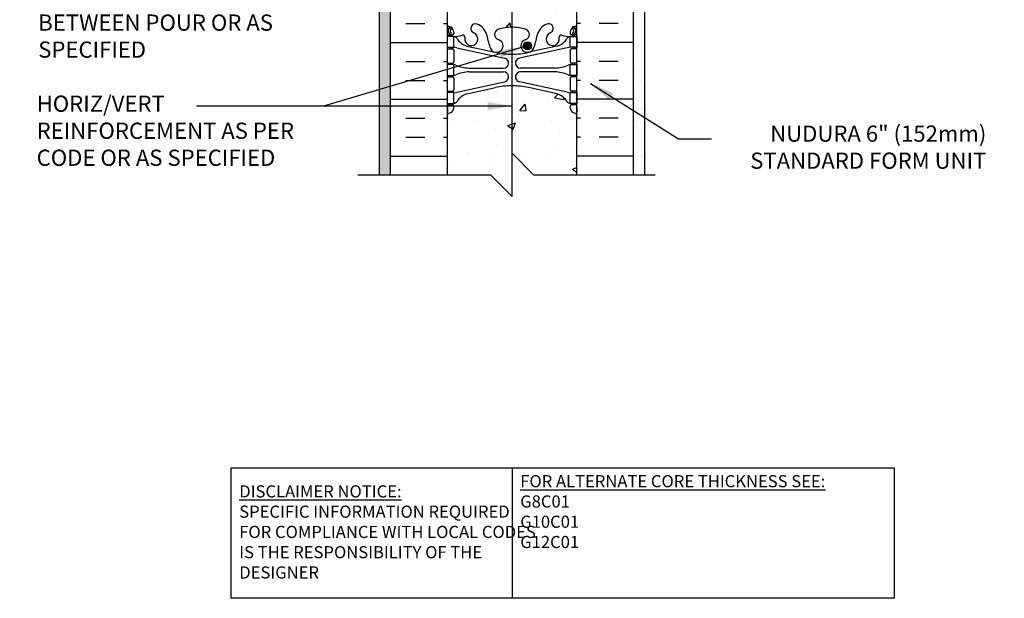
# Model space of a CAD drawing. Units: inches. Extents: x 54.4 to 102, y 144.5 to 210.
# Drawn here: x 55.4 to 101, y 144.5 to 171.2 of the extents above; entities that cross this region are included whole.
import ezdxf

# ---------------------------------------------------------------- set-up
doc = ezdxf.new("R2010")
doc.units = ezdxf.units.IN
doc.header["$LTSCALE"] = 0.5
doc.header["$MEASUREMENT"] = 0
for name, color, linetype in [('HATCH', 12, 'Continuous'), ('line25', 2, 'Continuous'), ('LINE3', 3, 'Continuous'), ('LINE50', 5, 'Continuous'), ('LINE9', 9, 'Continuous'), ('TEXT', 4, 'Continuous'), ('Web_Edge', 9, 'Continuous')]:
    doc.layers.add(name, color=color, linetype=linetype)
doc.styles.add('DIM', font='romans.shx', dxfattribs={"width": 0.7})
doc.styles.add('ROMANS', font='romans.shx', dxfattribs={"height": 0.75})
doc.styles.get("Standard").update_dxf_attribs({"font": 'romans.shx', "height": 0.75})
doc.dimstyles.new('ext_12', dxfattribs={"dimscale": 12, "dimtxt": 0.09375, "dimasz": 0.09375, "dimexe": 0.09375, "dimexo": 0.0625, "dimgap": 0.0625, "dimtad": 1, "dimdec": 1, "dimzin": 3, "dimdsep": 46, "dimlunit": 4, "dimtxsty": 'DIM', "dimcen": 0.09, "dimdle": 0.09375, "dimclrt": 4, "dimadec": 0, "dimazin": 0, "dimtfac": 1, "dimtdec": 1, "dimtmove": 2, "dimatfit": 3, "dimfxl": 1, "dimfrac": 2, "dimtolj": 1, "dimtzin": 0, "dimarcsym": 0})

msp = doc.modelspace()

# ---------------------------------------------------------------- hatches: boundary and pattern name
at = {"layer": 'HATCH'}
h = msp.add_hatch(dxfattribs=at)
h.set_pattern_fill('AR-CONC', color=256, scale=0.5)
h.paths.add_polyline_path([(81.211, 166.848, 0.082415), (81.067, 166.927, -0.317837), (80.901, 167.163), (80.901, 167.23, -0.414214), (80.963, 167.293), (81.011, 167.293), (81.011, 167.363), (80.906, 167.363, -0.188973), (80.75, 167.457, 0.196323), (80.301, 167.804), (78.979, 168.094, 0.057795), (78.211, 168.183, 0.057795), (77.442, 168.094), (76.121, 167.804, 0.196323), (75.672, 167.457, -0.188973), (75.516, 167.363), (75.411, 167.363), (75.411, 167.293), (75.458, 167.293, -0.414214), (75.521, 167.23), (75.521, 167.163, -0.317837), (75.354, 166.927, 0.082415), (75.211, 166.848), (75.211, 164.066), (77.211, 164.066), (78.211, 163.066), (78.211, 165.066), (79.211, 164.066), (81.211, 164.066)])
h.paths.add_polyline_path([(81.211, 175.155, 0.064398), (81.101, 175.221), (81.011, 175.221), (81.011, 175.263, -0.249069), (80.901, 175.47), (80.901, 175.538, -0.414214), (80.963, 175.6), (81.011, 175.6), (81.011, 175.67), (80.906, 175.67, 0.10046), (80.512, 175.613, -0.601435), (80.392, 175.718, 2.182095), (79.982, 175.505, -1), (79.819, 175.096, -0.24438), (79.371, 175.617, 0.053157), (79.205, 176.231, 1.553132), (78.846, 175.807, -0.735593), (78.859, 175.349, -0.082755), (78.211, 175.241, -0.082755), (77.562, 175.349, -0.735593), (77.575, 175.807, 1.553132), (77.217, 176.231, 0.053157), (77.051, 175.617, -0.24438), (76.602, 175.096, -1), (76.439, 175.505, 2.182095), (76.029, 175.718, -0.601435), (75.909, 175.613, 0.10046), (75.516, 175.67), (75.411, 175.67), (75.411, 175.6), (75.458, 175.6, -0.414214), (75.521, 175.538), (75.521, 175.47, -0.249069), (75.411, 175.263), (75.411, 175.221), (75.321, 175.221, 0.064398), (75.211, 175.155), (75.211, 173.066), (75.211, 170.977, 0.064398), (75.321, 170.911), (75.411, 170.911), (75.411, 170.87, -0.249069), (75.521, 170.663), (75.521, 170.595, -0.414214), (75.458, 170.533), (75.411, 170.533), (75.411, 170.463), (75.516, 170.463, 0.10046), (75.909, 170.52, -0.601435), (76.029, 170.415, 2.182095), (76.439, 170.628, -1), (76.602, 171.036, -0.24438), (77.051, 170.515, 0.053157), (77.217, 169.901, 1.553132), (77.575, 170.326, -0.735593), (77.562, 170.784, -0.082755), (78.211, 170.892, -0.082755), (78.859, 170.784, -0.735593), (78.846, 170.326, 1.553132), (79.205, 169.901, 0.053157), (79.371, 170.515, -0.24438), (79.819, 171.036, -1), (79.982, 170.628, 2.182095), (80.392, 170.415, -0.601435), (80.512, 170.52, 0.10046), (80.906, 170.463), (81.011, 170.463), (81.011, 170.533), (80.963, 170.533, -0.414214), (80.901, 170.595), (80.901, 170.663, -0.249069), (81.011, 170.87), (81.011, 170.911), (81.101, 170.911, 0.064398), (81.211, 170.977), (81.211, 173.066)])
h.paths.add_polyline_path([(81.211, 184.848, 0.082415), (81.067, 184.927, -0.317837), (80.901, 185.163), (80.901, 185.23, -0.414214), (80.963, 185.293), (81.011, 185.293), (81.011, 185.363), (80.906, 185.363, -0.188973), (80.75, 185.457, 0.196323), (80.301, 185.804), (78.979, 186.094, 0.057795), (78.211, 186.183, 0.057795), (77.442, 186.094), (76.121, 185.804, 0.196323), (75.672, 185.457, -0.188973), (75.516, 185.363), (75.411, 185.363), (75.411, 185.293), (75.458, 185.293, -0.414214), (75.521, 185.23), (75.521, 185.163, -0.317837), (75.354, 184.927, 0.082415), (75.211, 184.848), (75.211, 179.285, 0.082415), (75.354, 179.206, -0.317837), (75.521, 178.97), (75.521, 178.903, -0.414214), (75.458, 178.84), (75.411, 178.84), (75.411, 178.77), (75.516, 178.77, -0.188973), (75.672, 178.675, 0.196323), (76.121, 178.329), (77.442, 178.039, 0.057795), (78.211, 177.949, 0.057795), (78.979, 178.039), (80.301, 178.329, 0.196323), (80.75, 178.675, -0.188973), (80.906, 178.77), (81.011, 178.77), (81.011, 178.84), (80.963, 178.84, -0.414214), (80.901, 178.903), (80.901, 178.97, -0.317837), (81.067, 179.206, 0.082415), (81.211, 179.285)])
h.paths.add_polyline_path([(77.211, 190.804), (75.576, 190.804), (75.211, 190.804), (75.211, 188.977, 0.064398), (75.321, 188.911), (75.411, 188.911), (75.411, 188.87, -0.249069), (75.521, 188.663), (75.521, 188.595, -0.414214), (75.458, 188.533), (75.411, 188.533), (75.411, 188.463), (75.516, 188.463, 0.10046), (75.909, 188.52, -0.601435), (76.029, 188.415, 2.182095), (76.439, 188.628, -1), (76.602, 189.036, -0.24438), (77.051, 188.515, 0.051769), (77.211, 187.917)])
h.paths.add_polyline_path([(81.211, 190.804), (78.461, 190.804), (78.461, 188.876, -0.05128), (78.859, 188.784, -0.735593), (78.846, 188.326, 1.553132), (79.205, 187.901, 0.053157), (79.371, 188.515, -0.24438), (79.819, 189.036, -1), (79.982, 188.628, 2.182095), (80.392, 188.415, -0.601435), (80.512, 188.52, 0.10046), (80.906, 188.463), (81.011, 188.463), (81.011, 188.533), (80.963, 188.533, -0.414214), (80.901, 188.595), (80.901, 188.663, -0.249069), (81.011, 188.87), (81.011, 188.911), (81.101, 188.911, 0.064398), (81.211, 188.977)])
h.paths.add_polyline_path([(77.961, 190.804), (77.96, 190.804), (77.211, 190.804), (77.211, 187.915, 1.59491), (77.575, 188.326, -0.735593), (77.562, 188.784, -0.05128), (77.961, 188.876)])
h.paths.add_polyline_path([(77.436, 193.064), (75.576, 193.064), (75.576, 191.564), (77.436, 191.564)])
h.paths.add_polyline_path([(77.436, 191.564), (75.576, 191.564), (75.576, 191.064), (77.436, 191.064)])
h.paths.add_polyline_path([(77.436, 193.517), (75.576, 193.517), (75.576, 193.064), (77.436, 193.064)])
h.paths.add_polyline_path([(75.576, 191.064), (75.211, 191.064), (75.211, 190.804), (75.576, 190.804)])
h.paths.add_polyline_path([(75.576, 191.564), (75.211, 191.564), (75.211, 191.064), (75.576, 191.064)])
h.paths.add_polyline_path([(75.576, 193.064), (75.211, 193.064), (75.211, 191.564), (75.576, 191.564)])
h.paths.add_polyline_path([(75.576, 193.517), (77.211, 193.517), (77.211, 193.564), (75.211, 193.564), (75.211, 193.064), (75.576, 193.064)])
h.paths.add_polyline_path([(81.91, 195.064), (83.91, 195.064), (84.609, 193.566), (87.611, 193.566), (88.309, 195.064), (90.309, 195.064), (91.007, 193.566), (94.01, 193.566), (94.708, 195.064), (96.708, 195.064), (97.406, 193.566), (100.408, 193.566), (100.973, 194.777), (100.973, 197.566), (81.211, 197.566), (81.211, 197.577, 0.510761), (80.816, 197.571, 0.520567), (80.39, 197.571, 0.520567), (79.999, 197.571, 0.520567), (79.727, 197.571, 0.520567), (79.333, 197.571, 0.520567), (78.93, 197.571, 0.520567), (78.613, 197.571, 0.520567), (78.211, 197.571, 0.520567), (77.782, 197.571, 0.520567), (77.411, 197.571, 0.520567), (77.171, 197.571, 0.520567), (76.897, 197.571, 0.520567), (76.546, 197.571, 0.520567), (76.186, 197.571, 0.520567), (75.946, 197.571, 0.520567), (75.689, 197.571, 0.289542), (75.576, 197.619), (75.576, 197.566), (55.448, 197.566), (55.448, 194.777), (56.013, 193.566), (59.015, 193.566), (59.713, 195.064), (61.713, 195.064), (62.412, 193.566), (65.414, 193.566), (66.112, 195.064), (68.112, 195.064), (68.811, 193.566), (71.813, 193.566), (72.511, 195.064), (74.511, 195.064), (75.211, 193.564), (77.211, 193.564), (77.436, 193.564), (81.211, 193.564)])
h.paths.add_polyline_path([(80.711, 199.182, 0.291097), (80.423, 199.635), (79.164, 200.224, 0.093369), (78.358, 200.432, 0.016332), (78.211, 200.436, 0.109869), (77.257, 200.224), (75.999, 199.635, 0.291097), (75.711, 199.182), (75.711, 198.042), (75.831, 197.842), (75.831, 197.729), (75.576, 197.729), (75.576, 197.619, -0.289542), (75.689, 197.571, -0.520567), (75.946, 197.571, -0.520567), (76.186, 197.571, -0.520567), (76.546, 197.571, -0.520567), (76.897, 197.571, -0.520567), (77.171, 197.571, -0.520567), (77.411, 197.571, -0.520567), (77.782, 197.571, -0.520567), (78.211, 197.571, -0.520567), (78.613, 197.571, -0.520567), (78.93, 197.571, -0.520567), (79.333, 197.571, -0.520567), (79.727, 197.571, -0.520567), (79.999, 197.571, -0.520567), (80.39, 197.571, -0.231993), (80.591, 197.681), (80.591, 197.842), (80.711, 198.042)])
h.paths.add_polyline_path([(80.711, 206.001), (80.811, 206.001), (80.811, 206.031, -0.414214), (80.861, 206.081), (80.987, 206.081), (81.017, 206.174), (80.846, 206.174), (80.846, 207.031), (79.211, 207.031), (78.211, 208.031), (78.211, 206.031), (77.211, 207.031), (75.576, 207.031), (75.576, 206.174), (75.404, 206.174), (75.435, 206.081), (75.561, 206.081, -0.414214), (75.611, 206.031), (75.611, 206.001), (75.711, 206.001), (75.711, 204.485, 0.258958), (75.97, 204.018, -0.31131), (76.026, 203.888, 2.127293), (76.439, 204.113, -1), (76.602, 204.521, -0.325306), (77.069, 203.779, 0.10488), (77.241, 202.967, 1.422913), (77.575, 203.434, -0.735593), (77.562, 203.892, -0.082755), (78.211, 204.001, -0.082755), (78.859, 203.892, -0.735593), (78.846, 203.434, 1.422913), (79.18, 202.967, 0.10488), (79.352, 203.779, -0.325306), (79.819, 204.521, -1), (79.982, 204.113, 2.127293), (80.395, 203.888, -0.31131), (80.451, 204.018, 0.258958), (80.711, 204.485)])
h.paths.add_polyline_path([(77.707, 202.483, -0.053094), (77.257, 202.638), (76.245, 203.112, 0.549071), (75.711, 202.772), (75.711, 202.246, 0.414214), (76.336, 201.621), (77.721, 201.621, 0.085652), (77.846, 201.642, 0.316711), (78.096, 201.995, 0.350119)])
h.paths.add_polyline_path([(78.096, 201.066, 0.413582), (77.721, 201.441), (76.336, 201.441, 0.414214), (75.711, 200.816), (75.711, 200.289, 0.549071), (76.245, 199.949), (77.257, 200.423, -0.053094), (77.707, 200.578, 0.350119)])
h.paths.add_polyline_path([(80.711, 200.816, 0.414214), (80.086, 201.441), (78.701, 201.441, 0.413582), (78.326, 201.066, 0.350119), (78.714, 200.578, -0.053094), (79.164, 200.423), (80.177, 199.949, 0.549071), (80.711, 200.289)])
h.paths.add_polyline_path([(80.711, 202.772, 0.549071), (80.177, 203.112), (79.164, 202.638, -0.053094), (78.714, 202.483, 0.350119), (78.326, 201.995, 0.413582), (78.701, 201.621), (80.086, 201.621, 0.414214), (80.711, 202.246)])
h = msp.add_hatch(dxfattribs=at)
h.set_pattern_fill('AR-SAND', color=256, scale=0.5, style=0)
h.paths.add_polyline_path([(72.086, 197.566), (72.586, 197.566), (72.586, 207.031), (72.086, 207.031)])
h.paths.add_polyline_path([(72.586, 191.066), (72.586, 191.816), (72.086, 191.816), (72.086, 164.066), (72.586, 164.066), (72.586, 173.066)])
h.paths.add_polyline_path([(72.086, 191.816), (72.586, 191.816), (72.586, 193.066), (72.086, 193.066)])
h.paths.add_polyline_path([(72.086, 193.066), (72.586, 193.066), (72.586, 193.566), (72.086, 193.566)])
h = msp.add_hatch(dxfattribs=at)
h.set_pattern_fill('AR-SAND', color=256, scale=0.5, style=0)
h.set_pattern_definition([(37.5, (8.1292, 63.0387), (-0.0314967, 0.963412), [0, -0.76, 0, -0.85, 0, -0.8125]), (7.5, (8.1292, 63.0387), (0.884888, 1.411073), [0, -0.41, 0, -0.685, 0, -0.2625]), (327.5, (7.5142, 63.0387), (1.557071, 0.0028295), [0, -0.25, 0, -0.9, 0, -1.175]), (317.5, (7.5142, 63.0387), (1.503063, 0.438838), [0, -0.125, 0, -0.59, 0, -0.675])])
h.paths.add_polyline_path([(84.336, 193.566), (83.836, 193.566), (83.836, 173.066), (83.836, 164.066), (84.336, 164.066)])
at = {"layer": 'LINE3'}
msp.add_hatch(color=256, dxfattribs=at).paths.add_polyline_path([(78.742, 170.032, 1), (79.117, 170.032, 1)])

# ---------------------------------------------------------------- linework, layer by layer
at = {"layer": 'HATCH'}
for p, q in [((73.299, 171.057), (74.174, 171.057)), ((75.049, 171.057), (75.211, 171.057)), ((81.372, 171.057), (81.211, 171.057)), ((83.122, 171.057), (82.247, 171.057)), ((72.586, 170.182), (75.211, 170.182)), ((83.836, 170.182), (81.211, 170.182)), ((73.299, 169.307), (74.174, 169.307)), ((75.049, 169.307), (75.211, 169.307)), ((81.372, 169.307), (81.211, 169.307)), ((83.122, 169.307), (82.247, 169.307)), ((73.299, 168.432), (74.174, 168.432)), ((75.049, 168.432), (75.211, 168.432)), ((81.372, 168.432), (81.211, 168.432)), ((83.122, 168.432), (82.247, 168.432)), ((72.586, 167.557), (75.211, 167.557)), ((83.836, 167.557), (81.211, 167.557)), ((73.299, 166.682), (74.174, 166.682)), ((75.049, 166.682), (75.211, 166.682)), ((81.372, 166.682), (81.211, 166.682)), ((83.122, 166.682), (82.247, 166.682)), ((73.299, 165.807), (74.174, 165.807)), ((75.049, 165.807), (75.211, 165.807)), ((81.372, 165.807), (81.211, 165.807)), ((83.122, 165.807), (82.247, 165.807)), ((72.586, 164.932), (75.211, 164.932)), ((83.836, 164.932), (81.211, 164.932))]:
    msp.add_line(p, q, dxfattribs=at)
at = {"layer": 'line25'}
for p, q in [((75.211, 173.066), (75.211, 164.066)), ((81.211, 164.066), (81.211, 173.066))]:
    msp.add_line(p, q, dxfattribs=at)
at = {"layer": 'LINE3'}
msp.add_line((78.211, 186.785), (78.21, 164.066), dxfattribs=at)
msp.add_circle((78.929, 170.032), 0.188, dxfattribs=at)
at = {"layer": 'LINE50'}
for p, q in [((72.586, 164.066), (72.586, 173.066)), ((83.836, 164.066), (83.836, 173.066))]:
    msp.add_line(p, q, dxfattribs=at)
at = {"layer": 'LINE9'}
for p, q in [((72.086, 164.066), (72.086, 193.566)), ((84.336, 193.566), (84.336, 164.066))]:
    msp.add_line(p, q, dxfattribs=at)
msp.add_lwpolyline([(71.086, 164.066), (77.211, 164.066), (78.211, 163.066), (78.211, 165.066), (79.211, 164.066), (84.836, 164.066)], dxfattribs=at)
at = {"layer": 'TEXT'}
msp.add_lwpolyline([(65.233, 150.506), (78.217, 150.506), (78.217, 144.468), (65.233, 144.468)], close=True, dxfattribs=at)
msp.add_lwpolyline([(78.217, 150.506), (95.877, 150.506), (95.877, 144.468), (78.217, 144.468)], dxfattribs=at)
at = {"layer": 'Web_Edge'}
for p, q in [((75.321, 170.911), (75.411, 170.911)), ((75.411, 170.911), (75.411, 170.87)), ((81.101, 170.911), (81.011, 170.911)), ((81.011, 170.911), (81.011, 170.87)), ((75.211, 170.633), (75.253, 170.633)), ((75.211, 170.533), (75.458, 170.533)), ((75.321, 170.533), (75.321, 170.463)), ((75.411, 170.533), (75.411, 170.463)), ((75.521, 170.663), (75.521, 170.595)), ((80.901, 170.663), (80.901, 170.595)), ((81.211, 170.533), (80.963, 170.533)), ((81.011, 170.533), (81.011, 170.463)), ((81.101, 170.533), (81.101, 170.463)), ((81.211, 170.633), (81.169, 170.633)), ((75.211, 169.893), (75.458, 169.893)), ((75.321, 169.963), (75.321, 169.893)), ((75.411, 169.963), (75.411, 169.893)), ((75.521, 169.83), (75.521, 169.295)), ((75.66, 169.939), (77.871, 169.457)), ((76.121, 170.021), (77.442, 169.731)), ((80.762, 169.939), (78.55, 169.457)), ((80.301, 170.021), (78.979, 169.731)), ((80.901, 169.83), (80.901, 169.295)), ((81.211, 169.893), (80.963, 169.893)), ((81.011, 169.963), (81.011, 169.893)), ((81.101, 169.963), (81.101, 169.893)), ((75.211, 169.233), (75.458, 169.233)), ((75.321, 169.233), (75.321, 169.163)), ((75.411, 169.233), (75.411, 169.163)), ((76.225, 169.003), (77.822, 169.003)), ((80.196, 169.003), (78.6, 169.003)), ((81.211, 169.233), (80.963, 169.233)), ((81.011, 169.233), (81.011, 169.163)), ((81.101, 169.233), (81.101, 169.163)), ((75.211, 168.593), (75.458, 168.593)), ((75.321, 168.663), (75.321, 168.593)), ((75.411, 168.663), (75.411, 168.593)), ((75.521, 168.53), (75.521, 167.995)), ((76.225, 168.823), (77.822, 168.823)), ((80.196, 168.823), (78.6, 168.823)), ((80.901, 168.53), (80.901, 167.995)), ((81.211, 168.593), (80.963, 168.593)), ((81.011, 168.663), (81.011, 168.593)), ((81.101, 168.663), (81.101, 168.593)), ((75.66, 167.886), (77.871, 168.368)), ((76.121, 167.804), (77.442, 168.094)), ((80.762, 167.886), (78.55, 168.368)), ((80.301, 167.804), (78.979, 168.094)), ((75.211, 167.933), (75.458, 167.933)), ((75.321, 167.933), (75.321, 167.863)), ((75.411, 167.933), (75.411, 167.863)), ((81.211, 167.933), (80.963, 167.933)), ((81.011, 167.933), (81.011, 167.863)), ((81.101, 167.933), (81.101, 167.863)), ((75.211, 167.293), (75.458, 167.293)), ((75.221, 167.173), (75.221, 166.986)), ((75.321, 167.363), (75.321, 167.293)), ((75.411, 167.363), (75.411, 167.293)), ((75.521, 167.163), (75.521, 167.23)), ((80.901, 167.163), (80.901, 167.23)), ((81.211, 167.293), (80.963, 167.293)), ((81.011, 167.363), (81.011, 167.293)), ((81.101, 167.363), (81.101, 167.293)), ((81.201, 167.173), (81.201, 166.986))]:
    msp.add_line(p, q, dxfattribs=at)
for points in [[(75.216, 169.963), (75.516, 169.963), (75.516, 170.463), (75.216, 170.463)], [(81.206, 169.963), (80.906, 169.963), (80.906, 170.463), (81.206, 170.463)], [(75.216, 168.663), (75.516, 168.663), (75.516, 169.163), (75.216, 169.163)], [(81.206, 168.663), (80.906, 168.663), (80.906, 169.163), (81.206, 169.163)], [(75.216, 167.363), (75.516, 167.363), (75.516, 167.863), (75.216, 167.863)], [(81.206, 167.363), (80.906, 167.363), (80.906, 167.863), (81.206, 167.863)]]:
    msp.add_lwpolyline(points, close=True, dxfattribs=at)
for centre, radius, start, end in [((75.521, 171.37), 0.5, 231.6833, 250.5288), ((75.521, 171.37), 0.6, 238.8907, 245.0748), ((75.514, 170.717), 0.25, 140.1145, 222.4609), ((75.259, 170.807), 0.02, 340.7916, 65.0748), ((75.357, 170.848), 0.045, 319.1879, 141.448), ((75.271, 170.663), 0.25, 0, 70.5288), ((75.514, 170.717), 0.16, 140.0001, 222.4609), ((76.521, 170.832), 0.22, 68.1963, 248.1963), ((76.326, 170.345), 0.745, 13.2652, 68.1963), ((77.64, 170.557), 0.24, 108.923, 254.2747), ((78.211, 168.892), 2, 90, 108.923), ((78.211, 168.892), 2, 71.077, 90), ((78.781, 170.557), 0.24, 285.7253, 71.077), ((80.096, 170.345), 0.745, 111.8037, 166.7348), ((79.901, 170.832), 0.22, 291.8037, 111.8037), ((81.151, 170.663), 0.25, 109.4712, 180), ((81.065, 170.848), 0.045, 38.552, 220.8121), ((80.907, 170.717), 0.16, 317.5391, 39.9999), ((80.901, 171.37), 0.5, 289.4712, 308.3167), ((80.907, 170.717), 0.25, 317.5391, 39.8855), ((81.162, 170.807), 0.02, 114.9252, 199.2084), ((80.901, 171.37), 0.6, 294.9252, 301.1093), ((75.253, 170.653), 0.02, 270, 14.1541), ((75.363, 170.579), 0.045, 222.4609, 42.4609), ((75.458, 170.595), 0.0625, 270, 0), ((75.572, 171.461), 1, 266.7879, 289.9067), ((75.473, 170.216), 0.25, 37.2777, 80.0823), ((76.32, 170.744), 0.75, 210.155, 254.5838), ((75.941, 170.436), 0.09, 346.6795, 108.8651), ((76.326, 170.345), 0.305, 166.6795, 68.1963), ((80.014, 170.986), 3, 189.0273, 201.1984), ((77.492, 170.032), 0.305, 205.3782, 74.2747), ((78.929, 170.032), 0.305, 105.7253, 334.6218), ((76.408, 170.986), 3, 338.8016, 350.9727), ((80.096, 170.345), 0.305, 111.8037, 13.3205), ((80.101, 170.744), 0.75, 285.4162, 329.845), ((80.48, 170.436), 0.09, 71.1349, 193.3205), ((80.85, 171.461), 1, 250.0933, 273.2121), ((80.949, 170.216), 0.25, 99.9177, 142.7223), ((80.963, 170.595), 0.0625, 180, 270), ((81.058, 170.579), 0.045, 137.5391, 317.5391), ((81.169, 170.653), 0.02, 165.8459, 270), ((75.458, 169.83), 0.0625, 0, 90), ((75.425, 168.967), 1, 76.4291, 84.7991), ((80.996, 168.967), 1, 95.2009, 103.5709), ((80.963, 169.83), 0.0625, 90, 180), ((78.211, 172.998), 3.356, 256.7692, 270), ((77.822, 169.233), 0.23, 270, 77.6055), ((78.211, 172.998), 3.356, 270, 283.2308), ((78.6, 169.233), 0.23, 102.3945, 270), ((75.458, 169.295), 0.0625, 270, 0), ((75.512, 168.944), 0.219, 60.4937, 88.92), ((76.256, 170.602), 1.6, 246.5673, 268.9203), ((80.166, 170.602), 1.6, 271.0797, 293.4327), ((80.91, 168.944), 0.219, 91.08, 119.5063), ((80.963, 169.295), 0.0625, 180, 270), ((75.458, 168.53), 0.0625, 0, 90), ((75.512, 168.881), 0.219, 271.08, 299.5063), ((75.512, 168.881), 0.219, 271.08, 299.5063), ((76.256, 167.223), 1.6, 91.0797, 113.4327), ((76.256, 167.223), 1.6, 91.0797, 113.4327), ((77.822, 168.593), 0.23, 282.3945, 90), ((78.6, 168.593), 0.23, 90, 257.6055), ((80.166, 167.223), 1.6, 66.5673, 88.9203), ((80.166, 167.223), 1.6, 66.5673, 88.9203), ((80.91, 168.881), 0.219, 240.4937, 268.92), ((80.91, 168.881), 0.219, 240.4937, 268.92), ((80.963, 168.53), 0.0625, 90, 180), ((75.458, 167.995), 0.0625, 270, 0), ((78.211, 164.827), 3.356, 90, 103.2308), ((78.211, 164.827), 3.356, 76.7692, 90), ((80.963, 167.995), 0.0625, 180, 270), ((75.425, 168.858), 1, 275.2009, 283.5709), ((76.32, 167.081), 0.75, 105.4162, 149.845), ((80.101, 167.081), 0.75, 30.155, 74.5838), ((80.996, 168.858), 1, 256.4291, 264.7991), ((75.201, 167.173), 0.02, 0, 60.012), ((75.271, 167.163), 0.25, 289.4712, 360), ((75.458, 167.23), 0.0625, 360, 90), ((75.473, 167.609), 0.25, 279.9177, 322.7223), ((80.949, 167.609), 0.25, 217.2777, 260.0823), ((80.963, 167.23), 0.0625, 90, 180), ((81.151, 167.163), 0.25, 180, 250.5288), ((81.221, 167.173), 0.02, 119.988, 180), ((75.201, 166.986), 0.02, 301.073, 0), ((75.521, 166.455), 0.6, 121.073, 121.1093), ((75.521, 166.455), 0.5, 109.4712, 128.3167), ((80.901, 166.455), 0.5, 51.6833, 70.5288), ((81.221, 166.986), 0.02, 180, 238.927), ((80.901, 166.455), 0.6, 58.8907, 58.927)]:
    msp.add_arc(centre, radius, start, end, dxfattribs=at)

# ---------------------------------------------------------------- texts
at = {"layer": 'TEXT', "char_height": 0.75, "style": 'ROMANS'}
for s, insert, width, attachment_point in [('WET SET DOWELS \\PTO MATCH VERTICAL REINFORCEMENT\\PBETWEEN POUR OR AS SPECIFIED', (56.305, 172.257), 12.22718, 4), ('HORIZ/VERT\\PREINFORCEMENT AS PER CODE OR AS SPECIFIED', (56.233, 166.004), 14.832, 4), ('NUDURA 6" (152mm) STANDARD FORM UNIT', (100.142, 165.244), 14.12358, 6)]:
    msp.add_mtext(s, dxfattribs=dict(at, insert=insert, width=width, attachment_point=attachment_point))
at = {"layer": 'TEXT', "char_height": 0.5625, "attachment_point": 4}
for s, insert, width in [('{\\LFOR ALTERNATE CORE THICKNESS SEE:\\P}G8C01\\PG10C01\\PG12C01', (78.592, 148.48), 23.33295), ('{\\LDISCLAIMER NOTICE:}\\PSPECIFIC INFORMATION REQUIRED FOR COMPLIANCE WITH LOCAL CODES IS THE RESPONSIBILITY OF THE DESIGNER', (65.6, 147.54), 14.00235)]:
    msp.add_mtext(s, dxfattribs=dict(at, insert=insert, width=width))

# ---------------------------------------------------------------- leaders
at = {"layer": 'TEXT'}
for points in [[(78.749, 169.979), (69.496, 167.244)], [(81.837, 168.29), (85.911, 165.727), (87.439, 165.727)], [(78.21, 167.244), (63.626, 167.244)]]:
    msp.add_leader(points, dimstyle='ext_12', override={"dimgap": 0.0625, "dimtad": 0}, dxfattribs=at)

doc.saveas('drawing.dxf')
